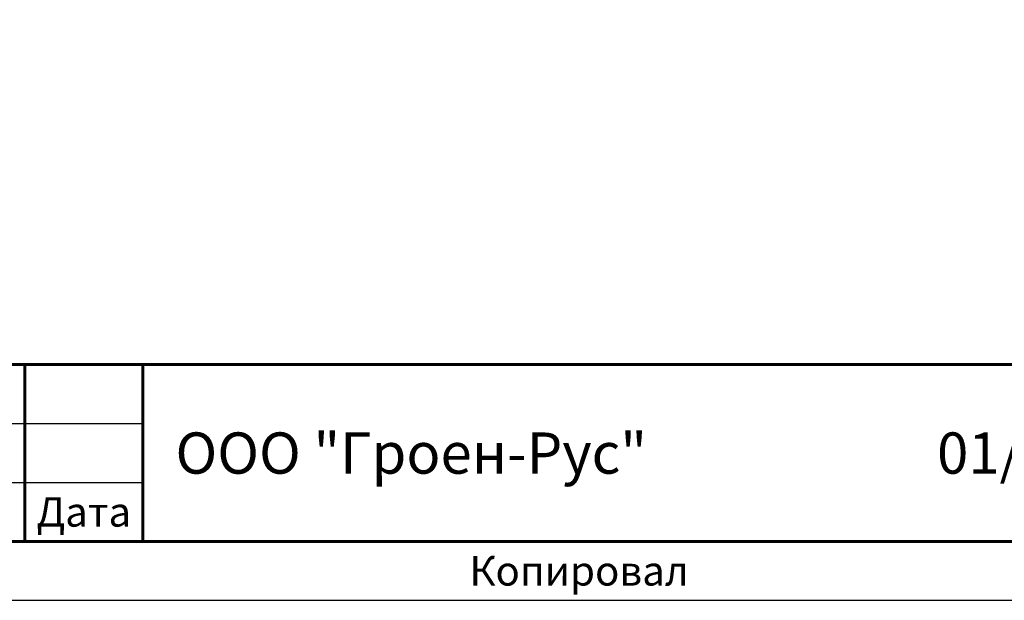
# Model space of a CAD drawing. Units: millimetres. Extents: x 38761 to 84593, y -52295 to -40832.
# Drawn here: x 56371 to 57206, y -42932 to -42440 of the extents above; entities that cross this region are included whole.
import ezdxf
from ezdxf.enums import TextEntityAlignment as Align

# ---------------------------------------------------------------- set-up
doc = ezdxf.new("R2010")
doc.units = ezdxf.units.MM
doc.layers.get('0').update_dxf_attribs({"lineweight": 13})
doc.styles.get("Standard").update_dxf_attribs({"font": 'isocpeur.ttf', "width": 0.85})

# ---------------------------------------------------------------- blocks, each defined once
blk = doc.blocks.new('Форма6')
at = {"linetype": 'Continuous', "lineweight": 60}
for p, q in [((39553, -1772.79), (41403, -1772.79)), ((40103, -1772.79), (40103, -1922.79)), ((40203, -1922.79), (40203, -1772.89))]:
    blk.add_line(p, q, dxfattribs=at)
at = {"linetype": 'Continuous', "lineweight": 25}
for p, q in [((39553, -1822.79), (40203, -1822.79)), ((39553, -1872.79), (40203, -1872.79))]:
    blk.add_line(p, q, dxfattribs=at)
at = {"linetype": 'Continuous', "lineweight": 60, "ltscale": 100}
blk.add_line((39553, -1922.79), (41403, -1922.79), dxfattribs=at)
at = {"linetype": 'Continuous', "lineweight": 25}
blk.add_text('Дата', height=25, dxfattribs=at).set_placement((40153, -1897.79), align=Align.MIDDLE_CENTER)
at = {"lineweight": 5, "insert": (40230.74, -1830.34), "char_height": 35, "width": 1028.8699, "attachment_point": 1}
blk.add_mtext('{\\W1;ООО "Гроен-Рус"                       01/2014}', dxfattribs=at)
blk = doc.blocks.new('а4')
at = {"linetype": 'Continuous', "lineweight": 25, "ltscale": 10}
blk.add_lwpolyline([(38483, -1972.79), (41453, -1972.79), (41453, 127.21), (38483, 127.21), (38483, -1972.79)], dxfattribs=at)
at = {"linetype": 'Continuous', "lineweight": 60, "ltscale": 10}
blk.add_lwpolyline([(38683, -1922.79), (41403, -1922.79), (41403, 77.21), (38683, 77.21), (38683, -1922.79)], dxfattribs=at)
at = {"linetype": 'Continuous', "lineweight": 25, "ltscale": 10}
blk.add_text('Копировал', height=25, dxfattribs=at).set_placement((40573, -1960.29), align=Align.CENTER)

msp = doc.modelspace()

# ---------------------------------------------------------------- block references
at = {"lineweight": 13, "ltscale": 10}
for name in ['а4', 'Форма6']:
    msp.add_blockref(name, (16272.13, -40959.7), dxfattribs=at)

# ---------------------------------------------------------------- texts
at = {"lineweight": 13, "ltscale": 25, "insert": (39083.02, -41622.63), "char_height": 50, "attachment_point": 1}
msp.add_mtext_dynamic_manual_height_columns('\\pi28.589,l50,t78.589;Унифицированные типовые водомерные вставки комбинированными счетчиками холодной \\P\\pi752.15,t802.15;воды серии DUAL, в едином корпусе', width=2508.4277, gutter_width=12.5, heights=[0], dxfattribs=at)

doc.saveas('drawing.dxf')
